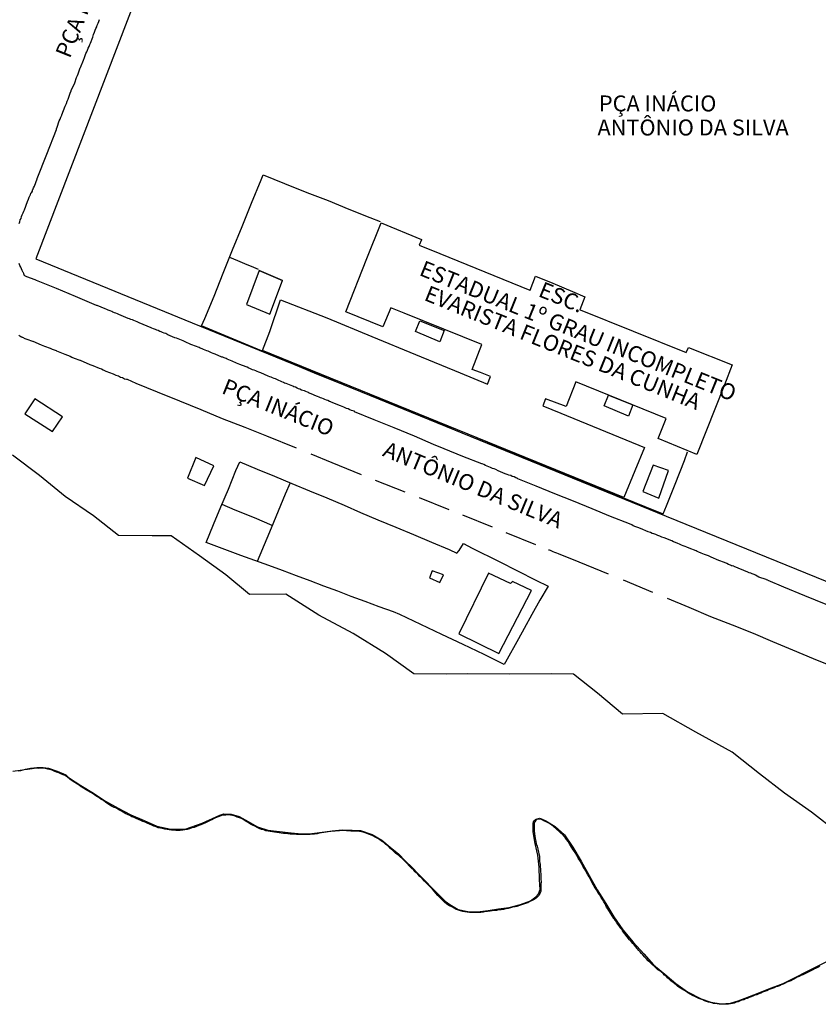
# Model space of a CAD drawing. Units: millimetres. Extents: x 180750 to 183152, y 1654882 to 1657654.
# Drawn here: x 182268 to 182393, y 1656307 to 1656462 of the extents above; entities that cross this region are included whole.
import ezdxf
from ezdxf.enums import TextEntityAlignment as Align

# ---------------------------------------------------------------- set-up
doc = ezdxf.new("R2010")
doc.units = ezdxf.units.MM
doc.header["$LTSCALE"] = 20
doc.header["$MEASUREMENT"] = 0
doc.linetypes.add('DASHED2', pattern=[0.375, 0.25, -0.125])
for name, color, linetype in [('T-MFIO-EXI', 7, 'DASHED2'), ('V-AREA_VERDE', 3, 'Continuous'), ('V-BANHADO', 102, 'Continuous'), ('V-EDIFICACAO', 2, 'Continuous'), ('V-EDIFICACAO_IDENTIFICADA', 6, 'Continuous'), ('V-ESCADA', 8, 'Continuous'), ('V-LOTE', 1, 'Continuous'), ('V-NOME_DOS_LOGRADOUROS', 7, 'Continuous'), ('V-QUADRA', 6, 'Continuous'), ('V-RIO', 71, 'Continuous'), ('V-TESTADA', 5, 'Continuous')]:
    doc.layers.add(name, color=color, linetype=linetype)

msp = doc.modelspace()

# ---------------------------------------------------------------- linework, layer by layer
at = {"layer": 'T-MFIO-EXI'}
msp.add_lwpolyline([(182267.83, 1656412.22), (182268, 1656412.11), (182268.13, 1656412), (182268.15, 1656412), (182268.26, 1656411.96), (182268.32, 1656411.93), (182268.43, 1656411.89), (182268.78, 1656411.72), (182269.08, 1656411.61), (182269.38, 1656411.5), (182269.68, 1656411.39), (182269.98, 1656411.31), (182270.05, 1656411.29), (182271.32, 1656410.72), (182271.84, 1656410.49), (182272.14, 1656410.4), (182272.44, 1656410.3), (182272.74, 1656410.17), (182273.05, 1656410.04), (182273.35, 1656409.93), (182273.69, 1656409.8), (182273.75, 1656409.76), (182275.03, 1656409.24), (182275.46, 1656409.07), (182275.85, 1656408.92), (182276.15, 1656408.79), (182276.49, 1656408.64), (182276.8, 1656408.53), (182277.1, 1656408.4), (182277.4, 1656408.33), (182277.46, 1656408.31), (182278.95, 1656407.64), (182279.43, 1656407.45), (182279.77, 1656407.32), (182280.07, 1656407.21), (182280.42, 1656407.04), (182280.76, 1656406.93), (182281.06, 1656406.78), (182281.36, 1656406.65), (182281.47, 1656406.59), (182282.62, 1656406.16), (182283.02, 1656405.98), (182283.43, 1656405.83), (182283.78, 1656405.66), (182284.08, 1656405.57), (182284.38, 1656405.4), (182284.68, 1656405.34), (182284.83, 1656405.32), (182286.15, 1656404.71), (182289.53, 1656403.33), (182293.02, 1656401.95), (182296.36, 1656400.57), (182299.72, 1656399.19), (182303.26, 1656397.81), (182306.65, 1656396.43), (182316.86, 1656392.28), (182323.66, 1656389.51), (182330.57, 1656386.78), (182337.37, 1656384.05), (182344.17, 1656381.32), (182350.86, 1656378.59), (182350.96, 1656378.59), (182351.09, 1656378.52), (182351.2, 1656378.48), (182351.5, 1656378.33), (182351.8, 1656378.2), (182352.11, 1656378.09), (182352.34, 1656377.99), (182355.59, 1656376.72), (182355.59, 1656376.72), (182372.84, 1656369.59), (182376.25, 1656368.13), (182379.64, 1656366.82), (182382.89, 1656365.51), (182385.95, 1656364.2), (182389.05, 1656362.89), (182392.31, 1656361.56), (182395.57, 1656360.23)], dxfattribs=at)
at = {"layer": 'V-AREA_VERDE'}
msp.add_lwpolyline([(182319.66, 1656544.15), (182316.8, 1656541.86), (182313.67, 1656536.09), (182296.58, 1656492.06), (182292.25, 1656480.87), (182270.48, 1656424.18), (182296.16, 1656413.67), (182369.26, 1656383.87), (182392.79, 1656374.32), (182415.53, 1656365.04), (182447.24, 1656444.37), (182455.52, 1656465.42), (182461.42, 1656482.82), (182456.25, 1656491.12), (182423.97, 1656505.09), (182360.6, 1656529.84), (182326.92, 1656544.16)], close=True, dxfattribs=at)
at = {"layer": 'V-BANHADO'}
for points in [[(182396.06, 1656334.31), (182392.06, 1656337.48), (182387.84, 1656340.43), (182383.92, 1656343.45), (182379.63, 1656346.85), (182373.93, 1656349.99), (182368.78, 1656352.94), (182362.45, 1656352.85), (182358.53, 1656356.13), (182354.76, 1656359.08), (182351.32, 1656359.14), (182344.73, 1656359.08), (182338.17, 1656359.14), (182334.88, 1656359.12), (182329.73, 1656359.14), (182325.29, 1656362.35), (182320.22, 1656365.49), (182314.85, 1656368.33), (182309.67, 1656371.65), (182303.97, 1656371.56), (182300.27, 1656374.66), (182296.16, 1656377.65), (182291.68, 1656380.79), (182288.72, 1656380.77), (182283.43, 1656380.83), (182279.51, 1656383.93), (182275.11, 1656386.92), (182271.08, 1656390.24), (182266.85, 1656393.43)], [(182266.9, 1656343.89), (182268.39, 1656344.12), (182269.64, 1656344.37), (182270.65, 1656344.47), (182271.62, 1656344.48), (182272.5, 1656344.38), (182273.86, 1656343.89), (182275.18, 1656343.31), (182275.61, 1656342.91), (182277.54, 1656341.66), (182279.51, 1656340.43), (182281.41, 1656339.2), (182283.38, 1656338.08), (182285.37, 1656337.03), (182287.47, 1656336.15), (182289.48, 1656335.27), (182291.63, 1656334.82), (182293.9, 1656334.79), (182296.57, 1656335.72), (182299.33, 1656336.99), (182299.95, 1656337.19), (182301.09, 1656337.13), (182302.34, 1656336.79), (182303.75, 1656335.98), (182305.22, 1656335.19), (182306.86, 1656334.64), (182308.68, 1656334.41), (182310.5, 1656334.25), (182312.14, 1656334.09), (182313.76, 1656334.14), (182315.36, 1656334.35), (182316.94, 1656334.56), (182318.48, 1656334.7), (182320.08, 1656334.64), (182321.35, 1656334.58), (182323.21, 1656333.94), (182324.72, 1656333.08), (182326.02, 1656332), (182327.32, 1656330.92), (182328.4, 1656329.86), (182329.48, 1656328.8), (182330.49, 1656327.74), (182331.52, 1656326.68), (182332.55, 1656325.62), (182333.59, 1656324.56), (182334.62, 1656323.5), (182335.35, 1656322.97), (182336.69, 1656322.22), (182338.18, 1656321.91), (182339.72, 1656321.85), (182341.38, 1656322.04), (182343.02, 1656322.29), (182344.68, 1656322.54), (182346.43, 1656322.99), (182348.01, 1656323.57), (182348.85, 1656324.17), (182349.27, 1656324.68), (182349.52, 1656325.32), (182349.44, 1656326.92), (182349.39, 1656328.82), (182349.18, 1656330.7), (182348.73, 1656332.56), (182348.42, 1656334.4), (182348.41, 1656335.72), (182348.56, 1656336.09), (182348.79, 1656336.32), (182348.88, 1656336.38), (182349.45, 1656336.5), (182349.74, 1656336.43), (182350.42, 1656336.12), (182351.88, 1656335.2), (182353.34, 1656333.92), (182354.63, 1656331.96), (182355.98, 1656329.77), (182357.22, 1656327.54), (182358.49, 1656325.31), (182359.82, 1656323.14), (182361.06, 1656321.04), (182362.5, 1656319.04), (182364.11, 1656317.09), (182364.11, 1656317.09), (182365.76, 1656315.24), (182367.31, 1656313.55), (182369.09, 1656312.07), (182370.79, 1656310.59), (182372.64, 1656309.33), (182374.75, 1656308.22), (182376.3, 1656307.69), (182377.91, 1656307.45), (182379.37, 1656307.51), (182380.55, 1656307.9), (182383, 1656308.85), (182385.35, 1656309.75), (182387.59, 1656310.61), (182389.5, 1656311.54), (182391.31, 1656312.47), (182392.9, 1656313.27), (182394.45, 1656314.05)]]:
    msp.add_lwpolyline(points, dxfattribs=at)
at = {"layer": 'V-EDIFICACAO'}
for points in [[(182270.33, 1656402.27), (182268.79, 1656399.88), (182273.12, 1656397.11), (182274.65, 1656399.44), (182270.33, 1656402.27)], [(182295.586, 1656393.053), (182295.586, 1656393.053), (182294.27, 1656389.83), (182296.95, 1656388.66), (182298.4, 1656391.77), (182295.586, 1656393.053)], [(182368.13, 1656386.67), (182369.64, 1656391.02), (182367.23, 1656391.86), (182365.6, 1656387.7), (182368.13, 1656386.67)], [(182332.6, 1656375.29), (182332.21, 1656374.2), (182333.83, 1656373.44), (182334.39, 1656374.69), (182332.6, 1656375.29)], [(182345.18, 1656373.61), (182344.88, 1656373.31), (182341.45, 1656374.94), (182336.76, 1656365.4), (182343.03, 1656362.32), (182348.164, 1656372.194), (182348.164, 1656372.194), (182345.18, 1656373.61)]]:
    msp.add_lwpolyline(points, close=True, dxfattribs=at)
at = {"layer": 'V-EDIFICACAO_IDENTIFICADA'}
for points in [[(182362.65, 1656386.77), (182306, 1656409.8), (182307.17, 1656412.8), (182308.86, 1656417.79), (182316.09, 1656414.93), (182323.13, 1656412.03), (182330.01, 1656409.21), (182337.01, 1656406.31), (182341.29, 1656404.56), (182341.75, 1656405.76), (182340.18, 1656406.4), (182338.9, 1656406.87), (182340.37, 1656410.75), (182334.44, 1656413.16), (182328.21, 1656415.69), (182326.15, 1656416.5), (182324.85, 1656413.56), (182319.09, 1656415.86), (182322.38, 1656424.26), (182324.6, 1656429.84), (182330.92, 1656427.22), (182330.91, 1656427.19), (182330.58, 1656426.32), (182333.83, 1656425.05), (182347.92, 1656419.29), (182347.97, 1656419.27), (182348.82, 1656421.47), (182351.53, 1656420.4), (182354.59, 1656419.07), (182356.55, 1656418.24), (182355.76, 1656416.21), (182355.82, 1656416.18), (182372.43, 1656409.49), (182372.8, 1656410.32), (182379.63, 1656407.56), (182378.44, 1656404.45), (182374.07, 1656393.53), (182368.04, 1656396.01), (182369.27, 1656399.18), (182355.12, 1656404.89), (182353.58, 1656401.05), (182350.38, 1656402.26), (182349.97, 1656401.17), (182352.76, 1656400.02), (182365.86, 1656394.62), (182364.35, 1656390.98)], [(182305.52, 1656422.35), (182303.5, 1656417.01), (182307.16, 1656415.52), (182309.14, 1656420.78)], [(182309.14, 1656420.78), (182305.52, 1656422.35)]]:
    msp.add_lwpolyline(points, close=True, dxfattribs=at)
at = {"layer": 'V-ESCADA'}
for points in [[(182334.48, 1656412.94), (182333.8, 1656411.17), (182329.99, 1656412.8), (182330.68, 1656414.47)], [(182364.05, 1656401.29), (182363.37, 1656399.52), (182359.56, 1656401.15), (182360.25, 1656402.82)]]:
    msp.add_lwpolyline(points, close=True, dxfattribs=at)
at = {"layer": 'V-LOTE'}
for points in [[(182296.48, 1656413.67), (182296.96, 1656414.82), (182298.42, 1656418.33), (182299.86, 1656421.97), (182301.3, 1656425.61), (182302.81, 1656429.27), (182304.3, 1656432.93), (182305.79, 1656436.59), (182306.1, 1656437.38), (182309.49, 1656436), (182312.94, 1656434.6), (182316.32, 1656433.31), (182319.57, 1656432), (182322.82, 1656430.69), (182324.46, 1656430.03)], [(182300.84, 1656424.45), (182302.09, 1656423.93), (182303.57, 1656423.33), (182304.23, 1656423.03), (182305.36, 1656422.57)], [(182305.86, 1656409.77), (182296.48, 1656413.67)], [(182368.8, 1656384.24), (182369.34, 1656385.5), (182370.69, 1656388.88), (182372.15, 1656392.59), (182372.63, 1656393.96)], [(182350.79, 1656372.87), (182349.5, 1656370.7), (182348.25, 1656368.47), (182347, 1656366.24), (182346.11, 1656364.61), (182344.1, 1656360.97), (182343.88, 1656360.62), (182340.74, 1656362.17), (182337.44, 1656363.74), (182334.14, 1656365.31), (182330.84, 1656366.88), (182327.56, 1656368.45), (182326.53, 1656368.84), (182324.32, 1656369.65), (182322.11, 1656370.46), (182319.93, 1656371.27), (182317.81, 1656372.08), (182315.65, 1656372.89), (182313.49, 1656373.7), (182311.33, 1656374.51), (182309.17, 1656375.32), (182307.01, 1656376.13), (182304.8, 1656376.92), (182302.64, 1656377.7), (182300.52, 1656378.49), (182298.42, 1656379.28), (182297.17, 1656379.74), (182298.33, 1656382.53), (182299.49, 1656385.3), (182300.67, 1656388.07), (182301.85, 1656391.01), (182302.44, 1656392.37)], [(182302.44, 1656392.37), (182305.17, 1656391.24), (182307.9, 1656390.11), (182310.63, 1656388.98), (182313.36, 1656387.85), (182316.09, 1656386.72), (182318.82, 1656385.59), (182321.38, 1656384.46), (182324.11, 1656383.3), (182326.9, 1656382.14), (182329.69, 1656380.96), (182332.48, 1656379.78), (182335.27, 1656378.64), (182336.47, 1656378.07), (182336.82, 1656378.48), (182337.5, 1656379.59)], [(182310.34, 1656389.1), (182309.55, 1656387.33), (182307.38, 1656381.96), (182306.69, 1656380.37), (182305.18, 1656376.78)], [(182307.55, 1656382.39), (182304.74, 1656383.58), (182301.73, 1656384.82), (182299.67, 1656385.71)], [(182362.84, 1656386.64), (182365.96, 1656385.4), (182368.8, 1656384.24)], [(182337.5, 1656379.59), (182338.86, 1656378.84), (182343.11, 1656376.73), (182345.97, 1656375.29), (182348.85, 1656373.85), (182350.79, 1656372.87)]]:
    msp.add_lwpolyline(points, dxfattribs=at)
at = {"layer": 'V-QUADRA'}
for points in [[(182267.87, 1656429.72), (182267.98, 1656429.98), (182268.04, 1656430.28), (182268.17, 1656430.54), (182268.26, 1656430.84), (182268.37, 1656431.1), (182268.49, 1656431.4), (182268.62, 1656431.66), (182268.71, 1656431.85), (182269.2, 1656433.17), (182269.2, 1656433.17), (182269.33, 1656433.53), (182269.46, 1656433.86), (182269.62, 1656434.16), (182269.64, 1656434.2), (182269.68, 1656434.28), (182269.72, 1656434.46), (182269.79, 1656434.54), (182269.83, 1656434.55), (182269.98, 1656434.81), (182269.98, 1656435.02), (182270.07, 1656435.13), (182270.07, 1656435.19), (182270.15, 1656435.34), (182270.26, 1656435.56), (182270.69, 1656436.75), (182270.69, 1656436.76), (182272.2, 1656440.62), (182273.71, 1656444.48), (182273.73, 1656444.57), (182273.82, 1656444.85), (182273.95, 1656445.15), (182274.05, 1656445.5), (182274.16, 1656445.8), (182274.29, 1656446.1), (182274.42, 1656446.4), (182274.55, 1656446.7), (182274.55, 1656446.77), (182275.11, 1656448.13), (182275.28, 1656448.53), (182275.41, 1656448.9), (182275.54, 1656449.2), (182275.65, 1656449.51), (182275.76, 1656449.85), (182275.89, 1656450.15), (182276.02, 1656450.5), (182276.04, 1656450.6), (182276.58, 1656451.79), (182276.88, 1656452.61), (182277.01, 1656452.91), (182277.14, 1656453.21), (182277.25, 1656453.51), (182277.35, 1656453.82), (182277.46, 1656454.12), (182277.49, 1656454.18), (182277.98, 1656455.32), (182278.11, 1656455.76), (182278.21, 1656456.06), (182278.34, 1656456.36), (182278.47, 1656456.66), (182278.58, 1656456.92), (182278.71, 1656457.22), (182278.84, 1656457.48), (182278.95, 1656457.78), (182279.04, 1656457.97), (182279.42, 1656458.95), (182279.55, 1656459.35), (182279.7, 1656459.72), (182279.81, 1656460.02), (182279.92, 1656460.28), (182280.05, 1656460.58), (182280.11, 1656460.84), (182280.28, 1656461.14), (182280.37, 1656461.4), (182280.48, 1656461.7)], [(182394.33, 1656370.03), (182391.03, 1656371.38), (182387.73, 1656372.73), (182385.28, 1656373.76), (182385.25, 1656373.78), (182385.19, 1656373.81), (182385, 1656373.89), (182384.93, 1656373.91), (182383.79, 1656374.32), (182383.53, 1656374.47), (182383.27, 1656374.6), (182383.05, 1656374.71), (182382.76, 1656374.84), (182382.54, 1656374.9), (182382.28, 1656374.97), (182382.07, 1656375.08), (182379.93, 1656375.95), (182379.89, 1656376), (182379.61, 1656376.05), (182379.59, 1656376.07), (182379.52, 1656376.09), (182379.46, 1656376.13), (182379.37, 1656376.17), (182379.05, 1656376.3), (182378.77, 1656376.43), (182378.4, 1656376.59), (182378.1, 1656376.72), (182377.84, 1656376.82), (182377.54, 1656376.91), (182377.52, 1656376.91), (182376.33, 1656377.42), (182375.9, 1656377.62), (182375.6, 1656377.75), (182375.3, 1656377.86), (182375.04, 1656377.96), (182374.76, 1656378.05), (182374.39, 1656378.2), (182374.13, 1656378.33), (182373.98, 1656378.4), (182372.88, 1656378.85), (182372.53, 1656379), (182372.24, 1656379.09), (182371.94, 1656379.19), (182371.68, 1656379.3), (182371.37, 1656379.45), (182371.09, 1656379.56), (182370.73, 1656379.71), (182370.43, 1656379.84), (182370.19, 1656379.97), (182368.96, 1656380.44), (182368.59, 1656380.57), (182368.27, 1656380.72), (182367.97, 1656380.81), (182367.67, 1656380.98), (182367.37, 1656381.07), (182367.06, 1656381.15), (182366.82, 1656381.28), (182366.46, 1656381.41), (182366.44, 1656381.41), (182365.25, 1656381.95), (182364.82, 1656382.1), (182364.54, 1656382.21), (182364.13, 1656382.36), (182363.89, 1656382.49), (182363.53, 1656382.64), (182363.52, 1656382.65), (182360.57, 1656383.83), (182357.66, 1656385.01), (182354.75, 1656386.19), (182351.84, 1656387.37), (182348.93, 1656388.55), (182346.02, 1656389.73), (182345.98, 1656389.77), (182345.92, 1656389.8), (182345.85, 1656389.82), (182345.73, 1656389.88), (182345.47, 1656390.01), (182345.16, 1656390.1), (182344.91, 1656390.21), (182344.6, 1656390.29), (182344.37, 1656390.4), (182344.06, 1656390.49), (182342.97, 1656390.98), (182342.58, 1656391.18), (182342.32, 1656391.26), (182342.06, 1656391.35), (182341.76, 1656391.5), (182341.5, 1656391.61), (182341.2, 1656391.72), (182340.94, 1656391.82), (182340.68, 1656391.95), (182340.42, 1656392.04), (182340.4, 1656392.04), (182337.43, 1656393.22), (182337.43, 1656393.22), (182334.5, 1656394.4), (182332.8, 1656395.1), (182329.83, 1656396.39), (182326.64, 1656397.68), (182323.54, 1656398.95), (182320.44, 1656400.22), (182320.46, 1656400.3), (182320.16, 1656400.36), (182319.95, 1656400.42), (182319.71, 1656400.53), (182319.43, 1656400.66), (182319.17, 1656400.75), (182318.96, 1656400.83), (182318.76, 1656400.94), (182318.48, 1656401.05), (182318.22, 1656401.13), (182318.07, 1656401.2), (182316.93, 1656401.65), (182316.78, 1656401.72), (182316.75, 1656401.76), (182316.71, 1656401.78), (182316.54, 1656401.85), (182316.28, 1656401.98), (182316.07, 1656402.04), (182315.81, 1656402.15), (182315.59, 1656402.26), (182315.33, 1656402.38), (182315.12, 1656402.43), (182314.9, 1656402.51), (182314.64, 1656402.6), (182314.49, 1656402.65), (182313.65, 1656403.05), (182313.35, 1656403.16), (182313.31, 1656403.2), (182313.2, 1656403.22), (182313.05, 1656403.29), (182312.83, 1656403.38), (182312.58, 1656403.49), (182312.36, 1656403.55), (182312.14, 1656403.63), (182311.89, 1656403.76), (182311.67, 1656403.81), (182311.45, 1656403.94), (182311.19, 1656404.07), (182310.94, 1656404.15), (182310.78, 1656404.22), (182309.73, 1656404.65), (182309.49, 1656404.73), (182309.3, 1656404.82), (182309.04, 1656404.93), (182308.82, 1656405.04), (182308.57, 1656405.14), (182308.37, 1656405.23), (182308.05, 1656405.36), (182307.83, 1656405.43), (182307.57, 1656405.55), (182307.36, 1656405.62), (182307.14, 1656405.7), (182306.9, 1656405.81), (182305.76, 1656406.31), (182305.42, 1656406.44), (182305.16, 1656406.52), (182304.95, 1656406.63), (182304.71, 1656406.72), (182304.45, 1656406.8), (182304.15, 1656406.95), (182303.87, 1656407.08), (182303.61, 1656407.21), (182303.46, 1656407.28), (182302.44, 1656407.64), (182302.18, 1656407.75), (182301.93, 1656407.86), (182301.71, 1656407.95), (182301.45, 1656408.03), (182301.26, 1656408.16), (182300.98, 1656408.25), (182300.76, 1656408.38), (182300.5, 1656408.46), (182300.31, 1656408.55), (182300.03, 1656408.66), (182299.79, 1656408.76), (182299.66, 1656408.79), (182298.61, 1656409.24), (182298.26, 1656409.37), (182298.02, 1656409.48), (182297.79, 1656409.58), (182297.49, 1656409.71), (182297.27, 1656409.76), (182297.05, 1656409.89), (182296.75, 1656409.97), (182296.54, 1656410.1), (182296.24, 1656410.21), (182296.08, 1656410.28), (182294.94, 1656410.72), (182294.81, 1656410.77), (182294.77, 1656410.79), (182294.68, 1656410.83), (182294.47, 1656410.94), (182294.21, 1656411.05), (182294, 1656411.14), (182294, 1656411.14), (182293.78, 1656411.26), (182293.56, 1656411.35), (182293.31, 1656411.44), (182293.07, 1656411.57), (182292.79, 1656411.65), (182292.53, 1656411.74), (182292.29, 1656411.79), (182291.19, 1656412.3), (182290.85, 1656412.47), (182290.63, 1656412.56), (182290.37, 1656412.64), (182290.16, 1656412.75), (182289.94, 1656412.82), (182289.68, 1656412.95), (182289.47, 1656412.99), (182289.23, 1656413.12), (182288.95, 1656413.23), (182288.69, 1656413.31), (182288.58, 1656413.36), (182287.31, 1656413.89), (182286.97, 1656414.04), (182286.81, 1656414.13), (182286.58, 1656414.2), (182286.36, 1656414.33), (182286.11, 1656414.41), (182285.85, 1656414.54), (182285.63, 1656414.61), (182285.37, 1656414.71), (182285.16, 1656414.78), (182284.96, 1656414.82), (182283.87, 1656415.32), (182283.52, 1656415.47), (182283.3, 1656415.58), (182283.05, 1656415.68), (182282.83, 1656415.75), (182282.57, 1656415.83), (182282.38, 1656415.94), (182282.12, 1656416.03), (182281.84, 1656416.14), (182281.6, 1656416.27), (182281.38, 1656416.38), (182280.11, 1656416.89), (182280.01, 1656416.89), (182276.71, 1656418.27), (182273.72, 1656419.54), (182270.58, 1656420.81), (182270.39, 1656420.9), (182269.08, 1656421.38), (182268.78, 1656421.53), (182268.71, 1656421.55), (182268.69, 1656421.76), (182268.62, 1656421.78), (182268.62, 1656421.81), (182268.6, 1656421.87), (182268.56, 1656421.98), (182268.51, 1656422.05), (182268.37, 1656422.35), (182268.26, 1656422.61), (182268.13, 1656422.91), (182268, 1656423.17), (182267.87, 1656423.47)], [(182393.36, 1656313.33), (182393.05, 1656313.13), (182392.76, 1656313), (182392.67, 1656312.94), (182392.54, 1656312.9), (182392.37, 1656312.82), (182390.69, 1656311.97), (182390.39, 1656311.84), (182390.1, 1656311.71), (182389.82, 1656311.58), (182389.56, 1656311.45), (182389.31, 1656311.3), (182389.05, 1656311.19), (182388.79, 1656311.04), (182388.49, 1656310.91), (182388.49, 1656310.91), (182388.21, 1656310.8), (182387.93, 1656310.65), (182387.63, 1656310.52), (182387.32, 1656310.41), (182387.02, 1656310.27), (182386.72, 1656310.16), (182386.46, 1656310.07), (182386.2, 1656309.94), (182385.9, 1656309.81), (182385.6, 1656309.71), (182385.32, 1656309.6), (182385.04, 1656309.47), (182384.7, 1656309.34), (182384.39, 1656309.23), (182384.09, 1656309.08), (182383.79, 1656308.99), (182383.49, 1656308.86), (182383.19, 1656308.76), (182382.88, 1656308.65), (182382.58, 1656308.52), (182382.28, 1656308.43), (182381.98, 1656308.28), (182381.72, 1656308.19), (182381.46, 1656308.06), (182381.16, 1656307.98), (182380.86, 1656307.89), (182380.56, 1656307.76), (182380.25, 1656307.66), (182379.95, 1656307.55), (182379.65, 1656307.48), (182379.35, 1656307.4), (182379.05, 1656307.37), (182378.75, 1656307.35), (182378.44, 1656307.35), (182378.14, 1656307.35), (182377.84, 1656307.35), (182377.58, 1656307.37), (182377.28, 1656307.4), (182377.02, 1656307.46), (182376.72, 1656307.5), (182376.46, 1656307.57), (182376.16, 1656307.63), (182375.9, 1656307.7), (182375.6, 1656307.81), (182375.3, 1656307.91), (182375, 1656308.04), (182374.69, 1656308.15), (182374.39, 1656308.26), (182374.09, 1656308.43), (182373.79, 1656308.58), (182373.38, 1656308.73), (182373.03, 1656308.93), (182372.68, 1656309.14), (182372.39, 1656309.34), (182372.02, 1656309.55), (182371.76, 1656309.73), (182371.5, 1656309.9), (182371.13, 1656310.13), (182370.9, 1656310.35), (182370.6, 1656310.59), (182370.38, 1656310.78), (182370.08, 1656311), (182369.8, 1656311.26), (182369.5, 1656311.49), (182369.31, 1656311.69), (182369.02, 1656311.92), (182368.79, 1656312.18), (182368.48, 1656312.42), (182368.27, 1656312.61), (182367.99, 1656312.76), (182367.71, 1656313.04), (182367.45, 1656313.28), (182367.06, 1656313.6), (182366.82, 1656313.86), (182366.48, 1656314.19), (182366.13, 1656314.51), (182365.96, 1656314.75), (182365.62, 1656315.09), (182365.43, 1656315.31), (182365.19, 1656315.59), (182364.97, 1656315.78), (182364.73, 1656316.08), (182364.5, 1656316.34), (182364.24, 1656316.67), (182364.04, 1656316.86), (182363.8, 1656317.18), (182363.78, 1656317.2), (182363.74, 1656317.25), (182363.7, 1656317.31), (182363.59, 1656317.42), (182363.54, 1656317.45), (182362.45, 1656318.89), (182362.43, 1656318.95), (182362.28, 1656319.12), (182362.04, 1656319.41), (182361.87, 1656319.71), (182361.57, 1656320.11), (182361.52, 1656320.18), (182361.46, 1656320.26), (182361.44, 1656320.31), (182361.44, 1656320.31), (182361.39, 1656320.37), (182361.35, 1656320.44), (182361.33, 1656320.48), (182361.31, 1656320.48), (182361.26, 1656320.54), (182361.2, 1656320.67), (182361.13, 1656320.72), (182361.1, 1656320.78), (182360.14, 1656322.31), (182359.93, 1656322.6), (182359.71, 1656323.09), (182359.5, 1656323.41), (182359.28, 1656323.76), (182359.07, 1656324.1), (182358.81, 1656324.55), (182358.59, 1656324.88), (182358.42, 1656325.22), (182358.16, 1656325.57), (182357.64, 1656326.52), (182357.41, 1656326.91), (182357.19, 1656327.34), (182356.97, 1656327.77), (182356.69, 1656328.2), (182356.48, 1656328.59), (182356.24, 1656329.02), (182356.01, 1656329.45), (182355.73, 1656329.88), (182355.49, 1656330.27), (182355.27, 1656330.7), (182355.01, 1656331.13), (182354.71, 1656331.56), (182354.45, 1656331.99), (182354.2, 1656332.42), (182353.92, 1656332.85), (182353.5, 1656333.37), (182353.4, 1656333.52), (182353.33, 1656333.59), (182353.27, 1656333.67), (182353.18, 1656333.78), (182353.17, 1656333.79), (182352.06, 1656334.84), (182351.67, 1656335.16), (182351.29, 1656335.48), (182350.9, 1656335.76), (182350.47, 1656335.93), (182350.08, 1656336.13), (182349.84, 1656336.28), (182349.65, 1656336.35), (182349.26, 1656336.35), (182349.02, 1656336.3), (182348.91, 1656336.22), (182348.81, 1656336.09), (182348.68, 1656335.87), (182348.59, 1656335.83), (182348.57, 1656335.27), (182348.57, 1656334.88), (182348.57, 1656334.49), (182348.63, 1656334.1), (182348.7, 1656333.72), (182348.76, 1656333.33), (182348.83, 1656332.94), (182348.91, 1656332.51), (182349.04, 1656332.12), (182349.17, 1656331.73), (182349.17, 1656331.67), (182349.41, 1656330.53), (182349.45, 1656330.14), (182349.45, 1656329.71), (182349.54, 1656329.32), (182349.52, 1656328.93), (182349.58, 1656328.54), (182349.6, 1656328.16), (182349.62, 1656327.77), (182349.62, 1656327.38), (182349.62, 1656326.95), (182349.67, 1656326.56), (182349.64, 1656326.13), (182349.64, 1656325.1), (182349.36, 1656324.44), (182348.94, 1656324.02), (182348.59, 1656323.8), (182348.27, 1656323.61), (182347.92, 1656323.46), (182347.58, 1656323.28), (182347.23, 1656323.13), (182346.91, 1656323.05), (182346.46, 1656322.87), (182345.87, 1656322.7), (182345.6, 1656322.64), (182345.21, 1656322.55), (182344.86, 1656322.49), (182344.52, 1656322.36), (182344.13, 1656322.31), (182343.79, 1656322.23), (182343.44, 1656322.18), (182343.05, 1656322.14), (182342.71, 1656322.07), (182342.36, 1656322.05), (182342.02, 1656322.01), (182341.67, 1656321.97), (182341.67, 1656321.97), (182341.29, 1656321.92), (182340.94, 1656321.88), (182340.6, 1656321.8), (182340.21, 1656321.75), (182339.86, 1656321.75), (182339.52, 1656321.75), (182339.13, 1656321.75), (182338.78, 1656321.73), (182338.44, 1656321.75), (182338.1, 1656321.77), (182337.75, 1656321.86), (182337.41, 1656321.9), (182337.06, 1656322.01), (182336.91, 1656322.03), (182336.76, 1656322.08), (182336.72, 1656322.1), (182336.37, 1656322.23), (182336.03, 1656322.42), (182335.68, 1656322.61), (182335.34, 1656322.79), (182334.92, 1656323.07), (182334.47, 1656323.41), (182334.19, 1656323.72), (182333.76, 1656324.14), (182333.5, 1656324.41), (182333.18, 1656324.79), (182332.96, 1656325.05), (182332.64, 1656325.42), (182332.31, 1656325.74), (182332.04, 1656326.04), (182331.67, 1656326.41), (182331.41, 1656326.65), (182331.04, 1656327.05), (182330.68, 1656327.4), (182330.36, 1656327.74), (182329.94, 1656328.11), (182329.71, 1656328.37), (182329.3, 1656328.76), (182329.04, 1656329.02), (182328.63, 1656329.47), (182328.31, 1656329.81), (182327.96, 1656330.14), (182327.59, 1656330.46), (182327.32, 1656330.74), (182326.9, 1656330.97), (182326.56, 1656331.36), (182326.09, 1656331.75), (182325.76, 1656332.12), (182325.36, 1656332.42), (182325.03, 1656332.7), (182324.69, 1656332.92), (182324.34, 1656333.16), (182324, 1656333.39), (182323.65, 1656333.54), (182323.31, 1656333.74), (182322.96, 1656333.93), (182322.62, 1656334.04), (182322.27, 1656334.17), (182321.93, 1656334.3), (182321.58, 1656334.38), (182321.24, 1656334.45), (182320.9, 1656334.49), (182320.55, 1656334.49), (182320.21, 1656334.49), (182319.86, 1656334.51), (182319.52, 1656334.53), (182319.17, 1656334.56), (182318.83, 1656334.58), (182318.48, 1656334.58), (182318.09, 1656334.56), (182317.75, 1656334.53), (182317.4, 1656334.51), (182317.06, 1656334.47), (182316.71, 1656334.43), (182316.33, 1656334.38), (182315.98, 1656334.32), (182315.64, 1656334.27), (182315.25, 1656334.21), (182314.9, 1656334.17), (182314.56, 1656334.08), (182314.17, 1656334.04), (182313.83, 1656334.01), (182313.48, 1656333.99), (182313.09, 1656333.95), (182312.75, 1656333.95), (182312.4, 1656333.95), (182312.06, 1656333.95), (182311.71, 1656333.97), (182311.37, 1656333.99), (182311.02, 1656334.04), (182310.68, 1656334.01), (182310.33, 1656334.04), (182309.99, 1656334.06), (182309.64, 1656334.1), (182309.3, 1656334.14), (182308.95, 1656334.19), (182308.61, 1656334.25), (182308.26, 1656334.27), (182307.92, 1656334.34), (182307.57, 1656334.4), (182307.57, 1656334.4), (182307.23, 1656334.45), (182306.88, 1656334.49), (182306.54, 1656334.56), (182306.2, 1656334.68), (182305.85, 1656334.77), (182305.51, 1656334.92), (182305.16, 1656335.07), (182304.82, 1656335.27), (182304.47, 1656335.42), (182304.13, 1656335.61), (182303.78, 1656335.83), (182303.44, 1656336.02), (182303.09, 1656336.26), (182302.75, 1656336.45), (182302.4, 1656336.58), (182302.06, 1656336.69), (182301.71, 1656336.84), (182301.37, 1656336.93), (182301.02, 1656337.01), (182300.68, 1656337.03), (182300.29, 1656337.01), (182299.94, 1656337.01), (182299.6, 1656336.93), (182299.21, 1656336.78), (182298.91, 1656336.67), (182298.57, 1656336.5), (182298.33, 1656336.41), (182298.2, 1656336.34), (182298.07, 1656336.28), (182298.05, 1656336.26), (182297.7, 1656336.13), (182297.38, 1656335.96), (182297.06, 1656335.79), (182296.73, 1656335.66), (182296.37, 1656335.5), (182296.02, 1656335.35), (182295.68, 1656335.2), (182295.29, 1656335.05), (182294.94, 1656334.99), (182294.6, 1656334.86), (182294.21, 1656334.77), (182293.87, 1656334.68), (182293.52, 1656334.64), (182293.13, 1656334.6), (182292.79, 1656334.6), (182292.44, 1656334.6), (182292.1, 1656334.62), (182291.75, 1656334.64), (182291.41, 1656334.68), (182291.06, 1656334.73), (182290.72, 1656334.81), (182290.37, 1656334.88), (182290.03, 1656334.96), (182289.68, 1656335.03), (182289.34, 1656335.16), (182289, 1656335.29), (182288.65, 1656335.44), (182288.31, 1656335.61), (182287.96, 1656335.72), (182287.62, 1656335.89), (182287.27, 1656336.02), (182286.93, 1656336.15), (182286.58, 1656336.3), (182286.24, 1656336.48), (182285.89, 1656336.62), (182285.55, 1656336.75), (182285.2, 1656336.95), (182284.86, 1656337.1), (182284.51, 1656337.27), (182284.17, 1656337.47), (182283.82, 1656337.66), (182283.48, 1656337.83), (182283.13, 1656338.07), (182282.79, 1656338.22), (182282.37, 1656338.41), (182281.95, 1656338.69), (182281.49, 1656338.99), (182281.1, 1656339.28), (182280.7, 1656339.49), (182280.37, 1656339.75), (182280.03, 1656339.94), (182279.68, 1656340.18), (182279.34, 1656340.42), (182278.99, 1656340.61), (182278.65, 1656340.81), (182278.3, 1656341.02), (182277.96, 1656341.22), (182277.61, 1656341.45), (182277.27, 1656341.69), (182276.92, 1656341.9), (182276.58, 1656342.1), (182276.19, 1656342.36), (182275.84, 1656342.64), (182275.44, 1656342.94), (182275.11, 1656343.2), (182274.77, 1656343.31), (182274.42, 1656343.48), (182274.08, 1656343.65), (182273.73, 1656343.74), (182273.39, 1656343.91), (182273.39, 1656343.91), (182273.05, 1656344.04), (182272.7, 1656344.17), (182272.36, 1656344.23), (182272.01, 1656344.3), (182271.67, 1656344.34), (182271.32, 1656344.34), (182270.93, 1656344.32), (182270.59, 1656344.34), (182270.24, 1656344.3), (182269.9, 1656344.25), (182269.55, 1656344.21), (182269.17, 1656344.17), (182268.82, 1656344.13), (182268.48, 1656344.04), (182268.09, 1656343.95), (182267.74, 1656343.91)]]:
    msp.add_lwpolyline(points, dxfattribs=at)
at = {"layer": 'V-RIO'}
msp.add_lwpolyline([(182393.36, 1656313.33), (182393.05, 1656313.13), (182392.76, 1656313), (182392.67, 1656312.94), (182392.54, 1656312.9), (182392.37, 1656312.82), (182390.69, 1656311.97), (182390.39, 1656311.84), (182390.1, 1656311.71), (182389.82, 1656311.58), (182389.56, 1656311.45), (182389.31, 1656311.3), (182389.05, 1656311.19), (182388.79, 1656311.04), (182388.49, 1656310.91), (182388.49, 1656310.91), (182388.21, 1656310.8), (182387.93, 1656310.65), (182387.63, 1656310.52), (182387.32, 1656310.41), (182387.02, 1656310.27), (182386.72, 1656310.16), (182386.46, 1656310.07), (182386.2, 1656309.94), (182385.9, 1656309.81), (182385.6, 1656309.71), (182385.32, 1656309.6), (182385.04, 1656309.47), (182384.7, 1656309.34), (182384.39, 1656309.23), (182384.09, 1656309.08), (182383.79, 1656308.99), (182383.49, 1656308.86), (182383.19, 1656308.76), (182382.88, 1656308.65), (182382.58, 1656308.52), (182382.28, 1656308.43), (182381.98, 1656308.28), (182381.72, 1656308.19), (182381.46, 1656308.06), (182381.16, 1656307.98), (182380.86, 1656307.89), (182380.56, 1656307.76), (182380.25, 1656307.66), (182379.95, 1656307.55), (182379.65, 1656307.48), (182379.35, 1656307.4), (182379.05, 1656307.37), (182378.75, 1656307.35), (182378.44, 1656307.35), (182378.14, 1656307.35), (182377.84, 1656307.35), (182377.58, 1656307.37), (182377.28, 1656307.4), (182377.02, 1656307.46), (182376.72, 1656307.5), (182376.46, 1656307.57), (182376.16, 1656307.63), (182375.9, 1656307.7), (182375.6, 1656307.81), (182375.3, 1656307.91), (182375, 1656308.04), (182374.69, 1656308.15), (182374.39, 1656308.26), (182374.09, 1656308.43), (182373.79, 1656308.58), (182373.38, 1656308.73), (182373.03, 1656308.93), (182372.68, 1656309.14), (182372.39, 1656309.34), (182372.02, 1656309.55), (182371.76, 1656309.73), (182371.5, 1656309.9), (182371.13, 1656310.13), (182370.9, 1656310.35), (182370.6, 1656310.59), (182370.38, 1656310.78), (182370.08, 1656311), (182369.8, 1656311.26), (182369.5, 1656311.49), (182369.31, 1656311.69), (182369.02, 1656311.92), (182368.79, 1656312.18), (182368.48, 1656312.42), (182368.27, 1656312.61), (182367.99, 1656312.76), (182367.71, 1656313.04), (182367.45, 1656313.28), (182367.06, 1656313.6), (182366.82, 1656313.86), (182366.48, 1656314.19), (182366.13, 1656314.51), (182365.96, 1656314.75), (182365.62, 1656315.09), (182365.43, 1656315.31), (182365.19, 1656315.59), (182364.97, 1656315.78), (182364.73, 1656316.08), (182364.5, 1656316.34), (182364.24, 1656316.67), (182364.04, 1656316.86), (182363.8, 1656317.18), (182363.78, 1656317.2), (182363.74, 1656317.25), (182363.7, 1656317.31), (182363.59, 1656317.42), (182363.54, 1656317.45), (182362.45, 1656318.89), (182362.43, 1656318.95), (182362.28, 1656319.12), (182362.04, 1656319.41), (182361.87, 1656319.71), (182361.57, 1656320.11), (182361.52, 1656320.18), (182361.46, 1656320.26), (182361.44, 1656320.31), (182361.44, 1656320.31), (182361.39, 1656320.37), (182361.35, 1656320.44), (182361.33, 1656320.48), (182361.31, 1656320.48), (182361.26, 1656320.54), (182361.2, 1656320.67), (182361.13, 1656320.72), (182361.1, 1656320.78), (182360.14, 1656322.31), (182359.93, 1656322.6), (182359.71, 1656323.09), (182359.5, 1656323.41), (182359.28, 1656323.76), (182359.07, 1656324.1), (182358.81, 1656324.55), (182358.59, 1656324.88), (182358.42, 1656325.22), (182358.16, 1656325.57), (182357.64, 1656326.52), (182357.41, 1656326.91), (182357.19, 1656327.34), (182356.97, 1656327.77), (182356.69, 1656328.2), (182356.48, 1656328.59), (182356.24, 1656329.02), (182356.01, 1656329.45), (182355.73, 1656329.88), (182355.49, 1656330.27), (182355.27, 1656330.7), (182355.01, 1656331.13), (182354.71, 1656331.56), (182354.45, 1656331.99), (182354.2, 1656332.42), (182353.92, 1656332.85), (182353.5, 1656333.37), (182353.4, 1656333.52), (182353.33, 1656333.59), (182353.27, 1656333.67), (182353.18, 1656333.78), (182353.17, 1656333.79), (182352.06, 1656334.84), (182351.67, 1656335.16), (182351.29, 1656335.48), (182350.9, 1656335.76), (182350.47, 1656335.93), (182350.08, 1656336.13), (182349.84, 1656336.28), (182349.65, 1656336.35), (182349.26, 1656336.35), (182349.02, 1656336.3), (182348.91, 1656336.22), (182348.81, 1656336.09), (182348.68, 1656335.87), (182348.59, 1656335.83), (182348.57, 1656335.27), (182348.57, 1656334.88), (182348.57, 1656334.49), (182348.63, 1656334.1), (182348.7, 1656333.72), (182348.76, 1656333.33), (182348.83, 1656332.94), (182348.91, 1656332.51), (182349.04, 1656332.12), (182349.17, 1656331.73), (182349.17, 1656331.67), (182349.41, 1656330.53), (182349.45, 1656330.14), (182349.45, 1656329.71), (182349.54, 1656329.32), (182349.52, 1656328.93), (182349.58, 1656328.54), (182349.6, 1656328.16), (182349.62, 1656327.77), (182349.62, 1656327.38), (182349.62, 1656326.95), (182349.67, 1656326.56), (182349.64, 1656326.13), (182349.64, 1656325.1), (182349.36, 1656324.44), (182348.94, 1656324.02), (182348.59, 1656323.8), (182348.27, 1656323.61), (182347.92, 1656323.46), (182347.58, 1656323.28), (182347.23, 1656323.13), (182346.91, 1656323.05), (182346.46, 1656322.87), (182345.87, 1656322.7), (182345.6, 1656322.64), (182345.21, 1656322.55), (182344.86, 1656322.49), (182344.52, 1656322.36), (182344.13, 1656322.31), (182343.79, 1656322.23), (182343.44, 1656322.18), (182343.05, 1656322.14), (182342.71, 1656322.07), (182342.36, 1656322.05), (182342.02, 1656322.01), (182341.67, 1656321.97), (182341.67, 1656321.97), (182341.29, 1656321.92), (182340.94, 1656321.88), (182340.6, 1656321.8), (182340.21, 1656321.75), (182339.86, 1656321.75), (182339.52, 1656321.75), (182339.13, 1656321.75), (182338.78, 1656321.73), (182338.44, 1656321.75), (182338.1, 1656321.77), (182337.75, 1656321.86), (182337.41, 1656321.9), (182337.06, 1656322.01), (182336.91, 1656322.03), (182336.76, 1656322.08), (182336.72, 1656322.1), (182336.37, 1656322.23), (182336.03, 1656322.42), (182335.68, 1656322.61), (182335.34, 1656322.79), (182334.92, 1656323.07), (182334.47, 1656323.41), (182334.19, 1656323.72), (182333.76, 1656324.14), (182333.5, 1656324.41), (182333.18, 1656324.79), (182332.96, 1656325.05), (182332.64, 1656325.42), (182332.31, 1656325.74), (182332.04, 1656326.04), (182331.67, 1656326.41), (182331.41, 1656326.65), (182331.04, 1656327.05), (182330.68, 1656327.4), (182330.36, 1656327.74), (182329.94, 1656328.11), (182329.71, 1656328.37), (182329.3, 1656328.76), (182329.04, 1656329.02), (182328.63, 1656329.47), (182328.31, 1656329.81), (182327.96, 1656330.14), (182327.59, 1656330.46), (182327.32, 1656330.74), (182326.9, 1656330.97), (182326.56, 1656331.36), (182326.09, 1656331.75), (182325.76, 1656332.12), (182325.36, 1656332.42), (182325.03, 1656332.7), (182324.69, 1656332.92), (182324.34, 1656333.16), (182324, 1656333.39), (182323.65, 1656333.54), (182323.31, 1656333.74), (182322.96, 1656333.93), (182322.62, 1656334.04), (182322.27, 1656334.17), (182321.93, 1656334.3), (182321.58, 1656334.38), (182321.24, 1656334.45), (182320.9, 1656334.49), (182320.55, 1656334.49), (182320.21, 1656334.49), (182319.86, 1656334.51), (182319.52, 1656334.53), (182319.17, 1656334.56), (182318.83, 1656334.58), (182318.48, 1656334.58), (182318.09, 1656334.56), (182317.75, 1656334.53), (182317.4, 1656334.51), (182317.06, 1656334.47), (182316.71, 1656334.43), (182316.33, 1656334.38), (182315.98, 1656334.32), (182315.64, 1656334.27), (182315.25, 1656334.21), (182314.9, 1656334.17), (182314.56, 1656334.08), (182314.17, 1656334.04), (182313.83, 1656334.01), (182313.48, 1656333.99), (182313.09, 1656333.95), (182312.75, 1656333.95), (182312.4, 1656333.95), (182312.06, 1656333.95), (182311.71, 1656333.97), (182311.37, 1656333.99), (182311.02, 1656334.04), (182310.68, 1656334.01), (182310.33, 1656334.04), (182309.99, 1656334.06), (182309.64, 1656334.1), (182309.3, 1656334.14), (182308.95, 1656334.19), (182308.61, 1656334.25), (182308.26, 1656334.27), (182307.92, 1656334.34), (182307.57, 1656334.4), (182307.57, 1656334.4), (182307.23, 1656334.45), (182306.88, 1656334.49), (182306.54, 1656334.56), (182306.2, 1656334.68), (182305.85, 1656334.77), (182305.51, 1656334.92), (182305.16, 1656335.07), (182304.82, 1656335.27), (182304.47, 1656335.42), (182304.13, 1656335.61), (182303.78, 1656335.83), (182303.44, 1656336.02), (182303.09, 1656336.26), (182302.75, 1656336.45), (182302.4, 1656336.58), (182302.06, 1656336.69), (182301.71, 1656336.84), (182301.37, 1656336.93), (182301.02, 1656337.01), (182300.68, 1656337.03), (182300.29, 1656337.01), (182299.94, 1656337.01), (182299.6, 1656336.93), (182299.21, 1656336.78), (182298.91, 1656336.67), (182298.57, 1656336.5), (182298.33, 1656336.41), (182298.2, 1656336.34), (182298.07, 1656336.28), (182298.05, 1656336.26), (182297.7, 1656336.13), (182297.38, 1656335.96), (182297.06, 1656335.79), (182296.73, 1656335.66), (182296.37, 1656335.5), (182296.02, 1656335.35), (182295.68, 1656335.2), (182295.29, 1656335.05), (182294.94, 1656334.99), (182294.6, 1656334.86), (182294.21, 1656334.77), (182293.87, 1656334.68), (182293.52, 1656334.64), (182293.13, 1656334.6), (182292.79, 1656334.6), (182292.44, 1656334.6), (182292.1, 1656334.62), (182291.75, 1656334.64), (182291.41, 1656334.68), (182291.06, 1656334.73), (182290.72, 1656334.81), (182290.37, 1656334.88), (182290.03, 1656334.96), (182289.68, 1656335.03), (182289.34, 1656335.16), (182289, 1656335.29), (182288.65, 1656335.44), (182288.31, 1656335.61), (182287.96, 1656335.72), (182287.62, 1656335.89), (182287.27, 1656336.02), (182286.93, 1656336.15), (182286.58, 1656336.3), (182286.24, 1656336.48), (182285.89, 1656336.62), (182285.55, 1656336.75), (182285.2, 1656336.95), (182284.86, 1656337.1), (182284.51, 1656337.27), (182284.17, 1656337.47), (182283.82, 1656337.66), (182283.48, 1656337.83), (182283.13, 1656338.07), (182282.79, 1656338.22), (182282.37, 1656338.41), (182281.95, 1656338.69), (182281.49, 1656338.99), (182281.1, 1656339.28), (182280.7, 1656339.49), (182280.37, 1656339.75), (182280.03, 1656339.94), (182279.68, 1656340.18), (182279.34, 1656340.42), (182278.99, 1656340.61), (182278.65, 1656340.81), (182278.3, 1656341.02), (182277.96, 1656341.22), (182277.61, 1656341.45), (182277.27, 1656341.69), (182276.92, 1656341.9), (182276.58, 1656342.1), (182276.19, 1656342.36), (182275.84, 1656342.64), (182275.44, 1656342.94), (182275.11, 1656343.2), (182274.77, 1656343.31), (182274.42, 1656343.48), (182274.08, 1656343.65), (182273.73, 1656343.74), (182273.39, 1656343.91), (182273.39, 1656343.91), (182273.05, 1656344.04), (182272.7, 1656344.17), (182272.36, 1656344.23), (182272.01, 1656344.3), (182271.67, 1656344.34), (182271.32, 1656344.34), (182270.93, 1656344.32), (182270.59, 1656344.34), (182270.24, 1656344.3), (182269.9, 1656344.25), (182269.55, 1656344.21), (182269.17, 1656344.17), (182268.82, 1656344.13), (182268.48, 1656344.04), (182268.09, 1656343.95), (182267.74, 1656343.91)], dxfattribs=at)
at = {"layer": 'V-TESTADA'}
for points in [[(182305.86, 1656409.77), (182296.48, 1656413.67)], [(182305.86, 1656409.77), (182311.77, 1656407.31), (182314.5, 1656406.19), (182317.25, 1656405.07), (182320.06, 1656403.94), (182322.94, 1656402.79), (182325.79, 1656401.64), (182328.6, 1656400.47), (182331.41, 1656399.3), (182334.4, 1656398.13), (182337.26, 1656396.94), (182340.14, 1656395.75), (182343.13, 1656394.56), (182346.12, 1656393.37), (182356.63, 1656389.1), (182361.11, 1656387.26), (182362.84, 1656386.64)], [(182362.84, 1656386.64), (182365.96, 1656385.4), (182368.8, 1656384.24)], [(182337.5, 1656379.59), (182338.86, 1656378.84), (182343.11, 1656376.73), (182345.97, 1656375.29), (182348.85, 1656373.85), (182350.79, 1656372.87)]]:
    msp.add_lwpolyline(points, dxfattribs=at)

# ---------------------------------------------------------------- texts
at = {"layer": 'V-NOME_DOS_LOGRADOUROS'}
for s, height, rotation, p in [('PÇA INÁCIO', 2.5, 68.18279, (182276.534, 1656455.206)), ('ESTADUAL 1º GRAU INCOMPLETO', 2.50002, 338, (182330.13, 1656420.96)), ('EVARISTA FLORES DA CUNHA', 2.50002, 338, (182330.89, 1656417.05)), ('ESC.', 2.5, 338, (182348.79, 1656417.65)), ('PÇA INÁCIO', 2.5, 338.09969, (182299.17, 1656402.454)), ('ANTÔNIO DA SILVA', 2.50002, 337.53183, (182324.386, 1656392.621))]:
    msp.add_text(s, height=height, rotation=rotation, dxfattribs=at).set_placement(p, align=Align.BOTTOM_LEFT)
for s, height, p in [('PÇA INÁCIO', 2.5, (182358.73, 1656446.52)), ('ANTÔNIO DA SILVA', 2.50002, (182358.51, 1656442.75))]:
    msp.add_text(s, height=height, dxfattribs=at).set_placement(p, align=Align.BOTTOM_LEFT)

doc.saveas('drawing.dxf')
